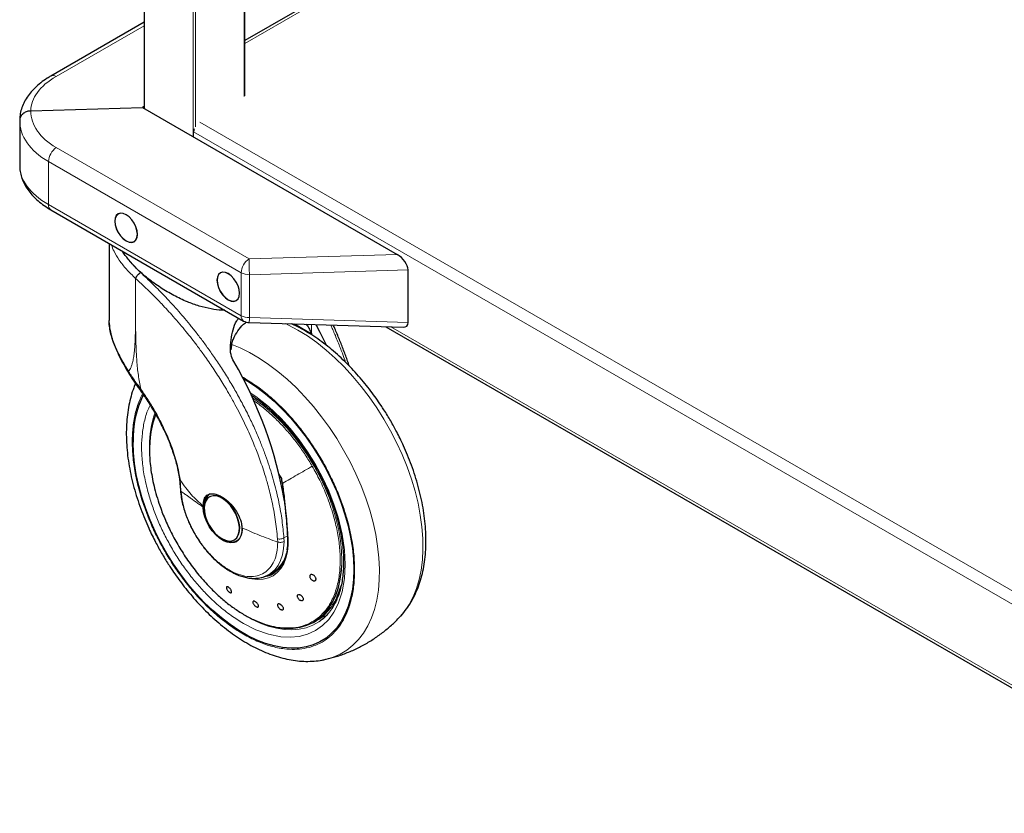
# Model space of a CAD drawing. Units: millimetres. Extents: x 0 to 210, y 0 to 297.
# Drawn here: x 123 to 140, y 116 to 129 of the extents above; entities that cross this region are included whole.
import ezdxf

# ---------------------------------------------------------------- set-up
doc = ezdxf.new("R2010")
doc.units = ezdxf.units.MM

msp = doc.modelspace()

# ---------------------------------------------------------------- linework, layer by layer
at = {"color": 7, "linetype": 'Continuous', "lineweight": 25}
for p, q in [((125.51062, 144.82584), (125.51062, 127.89158)), ((127.25354, 128.10819), (127.25354, 143.84579)), ((140.05566, 136.45528), (127.25354, 129.06478)), ((125.51062, 129.38216), (123.89914, 128.45187)), ((123.55241, 127.84847), (125.48405, 127.90692)), ((125.51062, 127.92225), (125.48405, 127.90692)), ((125.48405, 127.90692), (129.88765, 125.36477)), ((123.35979, 127.68516), (123.35979, 126.90386)), ((126.36841, 127.39639), (126.36841, 127.48539)), ((123.89914, 126.13715), (127.23467, 124.21159)), ((124.90708, 125.55528), (124.90708, 124.22231)), ((130.08025, 124.18626), (130.08025, 125.09611)), ((127.32861, 124.18489), (129.99565, 124.10418)), ((129.69482, 124.11329), (143.09101, 116.37983)), ((126.12326, 121.48856), (126.13249, 121.40085)), ((127.89382, 121.48454), (127.84766, 121.55455)), ((126.13249, 121.40081), (126.14073, 121.2821)), ((126.64793, 121.17073), (126.64155, 121.16705)), ((126.53468, 120.9898), (126.53451, 121.01164)), ((127.07151, 120.42225), (127.07789, 120.42593)), ((127.08515, 120.38912), (127.12406, 120.40197)), ((127.12264, 120.40558), (127.13325, 120.4117)), ((127.67371, 119.82306), (127.66671, 119.81911)), ((127.67371, 119.82306), (127.74949, 119.86681)), ((128.44677, 118.9992), (128.49402, 119.02648)), ((128.66199, 118.35578), (128.65573, 118.35435))]:
    msp.add_line(p, q, dxfattribs=at)
at = {"color": 8, "linetype": 'Continuous', "lineweight": 18}
for p, q in [((125.51941, 144.82075), (125.51941, 127.88651)), ((126.36086, 127.40074), (126.36086, 144.35545)), ((126.40329, 144.35483), (126.40329, 127.57373)), ((127.24475, 128.09595), (127.24475, 143.85087)), ((140.09666, 136.43162), (127.25354, 129.01744)), ((125.51062, 129.32286), (123.99173, 128.44602)), ((126.47577, 127.65203), (146.81221, 115.91205)), ((126.36841, 127.48539), (146.80285, 115.68884)), ((123.99173, 127.21286), (127.32726, 125.2873)), ((127.19324, 125.04685), (123.85771, 126.97241)), ((123.85771, 126.97241), (123.85771, 126.22872)), ((123.85771, 126.22872), (127.19324, 124.30315)), ((127.32726, 125.2873), (129.88765, 125.36477)), ((125.45122, 125.04959), (125.45027, 125.05047)), ((127.19324, 124.30315), (127.19324, 125.04685)), ((130.08025, 125.09611), (127.33466, 125.01303)), ((125.36539, 124.94832), (125.3628, 124.95007)), ((127.33466, 125.01303), (127.33466, 124.26934)), ((127.33466, 124.26934), (130.08025, 124.18626)), ((128.11542, 124.16108), (128.40805, 123.99215)), ((128.40805, 123.99215), (128.40805, 124.15222)), ((129.78139, 124.11067), (143.09101, 116.42719)), ((127.20419, 123.24575), (127.23061, 123.23236)), ((125.71481, 122.58868), (125.67212, 122.4684)), ((126.1436, 121.37522), (126.13454, 121.46612)), ((126.15045, 121.264), (126.1436, 121.37522)), ((127.82054, 120.44092), (127.82298, 120.38512)), ((127.99114, 120.49136), (127.93029, 120.45623)), ((127.93264, 120.39631), (127.93029, 120.45623))]:
    msp.add_line(p, q, dxfattribs=at)
at = {"color": 7, "linetype": 'Continuous', "lineweight": 25, "flags": 128}
for points in [[(125.20121, 125.59839), (125.252, 125.57679), (125.29932, 125.5721), (125.33996, 125.58465), (125.37114, 125.61358), (125.39075, 125.65691), (125.39743, 125.7117), (125.39075, 125.7742), (125.37114, 125.84017), (125.33996, 125.9051), (125.29932, 125.96457), (125.252, 126.01453), (125.20121, 126.05157), (125.15042, 126.07316), (125.1031, 126.07785), (125.06246, 126.0653), (125.03128, 126.03637), (125.01167, 125.99304), (125.00499, 125.93825), (125.01167, 125.87575), (125.03128, 125.80978), (125.06246, 125.74485), (125.1031, 125.68538), (125.15042, 125.63542), (125.20121, 125.59839)], [(125.39566, 125.71272), (125.38904, 125.77466), (125.36961, 125.84003), (125.33871, 125.90438), (125.29844, 125.96331), (125.25154, 126.01282), (125.20121, 126.04952), (125.15088, 126.07093), (125.10398, 126.07557), (125.06371, 126.06313), (125.03281, 126.03447), (125.01338, 125.99152), (125.00676, 125.93723), (125.01338, 125.87529), (125.03281, 125.80992), (125.06371, 125.74557), (125.10398, 125.68664), (125.15088, 125.63713), (125.20121, 125.60043), (125.25154, 125.57902), (125.29844, 125.57438), (125.33871, 125.58682), (125.36961, 125.61548), (125.38904, 125.65843), (125.39566, 125.71272)], [(126.96898, 124.57788), (127.01976, 124.55628), (127.06709, 124.55159), (127.10773, 124.56414), (127.13891, 124.59307), (127.15851, 124.6364), (127.1652, 124.69119), (127.15851, 124.75369), (127.13891, 124.81966), (127.10773, 124.88459), (127.06709, 124.94406), (127.01976, 124.99402), (126.96898, 125.03106), (126.91819, 125.05265), (126.87087, 125.05734), (126.83023, 125.04479), (126.79904, 125.01586), (126.77944, 124.97253), (126.77275, 124.91774), (126.77944, 124.85524), (126.79904, 124.78927), (126.83023, 124.72434), (126.87087, 124.66487), (126.91819, 124.61491), (126.96898, 124.57788)], [(127.16343, 124.69221), (127.15681, 124.75415), (127.13738, 124.81952), (127.10648, 124.88387), (127.0662, 124.9428), (127.01931, 124.99231), (126.96898, 125.02901), (126.91865, 125.05042), (126.87175, 125.05506), (126.83148, 125.04262), (126.80057, 125.01396), (126.78115, 124.97101), (126.77452, 124.91672), (126.78115, 124.85478), (126.80057, 124.78941), (126.83148, 124.72506), (126.87175, 124.66613), (126.91865, 124.61662), (126.96898, 124.57992), (127.01931, 124.55851), (127.0662, 124.55387), (127.10648, 124.56631), (127.13738, 124.59497), (127.15681, 124.63792), (127.16343, 124.69221)], [(128.48345, 124.14994), (128.5541, 124.01672), (128.66833, 123.78764)], [(127.22116, 123.22069), (127.30748, 123.16909), (127.46073, 123.06633), (127.61249, 122.95025), (127.76178, 122.82158), (127.90761, 122.68116), (128.04906, 122.52992), (128.1852, 122.36881), (128.31515, 122.1989), (128.43806, 122.02129), (128.55315, 121.83712), (128.65965, 121.64759), (128.75689, 121.45392), (128.84423, 121.25739), (128.92111, 121.05925), (128.98702, 120.8608), (129.04154, 120.66331), (129.08432, 120.46808), (129.11507, 120.27637), (129.1336, 120.08942), (129.13979, 119.90845), (129.1336, 119.73462), (129.11507, 119.56907), (129.08432, 119.41286), (129.04154, 119.26702), (128.98702, 119.13249), (128.92111, 119.01014), (128.84423, 118.90076), (128.75689, 118.80506), (128.65965, 118.72367), (128.55315, 118.65711), (128.43806, 118.60581), (128.31515, 118.57011), (128.1852, 118.55023), (128.04906, 118.54631), (127.90761, 118.55838), (127.76178, 118.58634), (127.61249, 118.63003), (127.46073, 118.68916), (127.30748, 118.76335), (127.15373, 118.85211), (127.00048, 118.95486), (126.84872, 119.07095), (126.69944, 119.19962), (126.5536, 119.34003), (126.41215, 119.49128), (126.27601, 119.65238), (126.14606, 119.82229), (126.02315, 119.99991), (125.90806, 120.18408), (125.80156, 120.37361), (125.70432, 120.56727), (125.61698, 120.76381), (125.5401, 120.96195), (125.47419, 121.1604), (125.41967, 121.35788), (125.3769, 121.55311), (125.34614, 121.74482), (125.32761, 121.93177), (125.32142, 122.11275), (125.32142, 122.11275)], [(127.22116, 123.22069), (127.30748, 123.16909), (127.46073, 123.06633), (127.61249, 122.95025), (127.76178, 122.82158), (127.90761, 122.68116), (128.04906, 122.52992), (128.1852, 122.36881), (128.31515, 122.1989), (128.43806, 122.02129), (128.55315, 121.83712), (128.65965, 121.64759), (128.75689, 121.45392), (128.84423, 121.25739), (128.92111, 121.05925), (128.98702, 120.8608), (129.04154, 120.66331), (129.08432, 120.46808), (129.11507, 120.27637), (129.1336, 120.08942), (129.13979, 119.90845), (129.1336, 119.73462), (129.11507, 119.56907), (129.08432, 119.41286), (129.04154, 119.26702), (128.98702, 119.13249), (128.92111, 119.01014), (128.84423, 118.90076), (128.75689, 118.80506), (128.65965, 118.72367), (128.55315, 118.65711), (128.43806, 118.60581), (128.31515, 118.57011), (128.1852, 118.55023), (128.04906, 118.54631), (127.90761, 118.55838), (127.76178, 118.58634), (127.61249, 118.63003), (127.46073, 118.68916), (127.30748, 118.76335), (127.15373, 118.85211), (127.00048, 118.95486), (126.84872, 119.07095), (126.69944, 119.19962), (126.5536, 119.34003), (126.41215, 119.49128), (126.27601, 119.65238), (126.14606, 119.82229), (126.02315, 119.99991), (125.90806, 120.18408), (125.80156, 120.37361), (125.70432, 120.56727), (125.61698, 120.76381), (125.5401, 120.96195), (125.47419, 121.1604), (125.41967, 121.35788), (125.3769, 121.55311), (125.34614, 121.74482), (125.32761, 121.93177), (125.32142, 122.11275), (125.32142, 122.11275)], [(125.70864, 122.5876), (125.67007, 122.46971), (125.6587, 122.42606)], [(126.85653, 120.44354), (126.91774, 120.41539), (126.97644, 120.40277), (127.03023, 120.40619), (127.07691, 120.42552), (127.11457, 120.45996), (127.14166, 120.5081), (127.15708, 120.56798), (127.1602, 120.63713), (127.15088, 120.71273), (127.12951, 120.79169), (127.09697, 120.87076), (127.05458, 120.94672), (127.00409, 121.01646), (126.94755, 121.07711), (126.88729, 121.1262), (126.82577, 121.16172), (126.76551, 121.18221), (126.70897, 121.18683), (126.65848, 121.17539), (126.61609, 121.14837), (126.58355, 121.10687), (126.56218, 121.05258), (126.55286, 120.98773), (126.55598, 120.91498), (126.5714, 120.83731), (126.59849, 120.75788), (126.63615, 120.67996), (126.68283, 120.60674), (126.73662, 120.54121), (126.79532, 120.48606), (126.85653, 120.44354)], [(127.20581, 120.63166), (127.20306, 120.5563), (127.18719, 120.49066), (127.15883, 120.43733), (127.11911, 120.3984), (127.06959, 120.37541), (127.01222, 120.36926), (126.94926, 120.38021), (126.88319, 120.40781), (126.81663, 120.45098), (126.75219, 120.50802), (126.69241, 120.57668), (126.63966, 120.65425), (126.59601, 120.73767), (126.56318, 120.82366), (126.54246, 120.90882), (126.53468, 120.9898)], [(126.54825, 121.00448), (126.5547, 120.92508), (126.55511, 120.92249)], [(126.81651, 120.46969), (126.8186, 120.468), (126.88412, 120.42272), (126.94965, 120.39235), (127.01266, 120.37804), (127.07073, 120.38036), (127.1147, 120.39544)], [(127.99039, 120.25771), (127.98797, 120.24244), (127.96307, 120.13599), (127.9259, 120.04092), (127.87697, 119.95857), (127.81698, 119.89012), (127.7468, 119.83654), (127.6674, 119.7986), (127.60256, 119.78075)], [(127.8809, 118.89749), (127.96276, 118.89042), (128.09185, 118.89208), (128.21469, 118.91004), (128.33036, 118.94416), (128.43798, 118.9942), (128.53672, 119.05976), (128.62583, 119.14036), (128.70464, 119.23536), (128.77254, 119.34406), (128.82903, 119.46562), (128.87366, 119.59913), (128.9061, 119.74355), (128.9261, 119.8978), (128.93151, 119.98094)]]:
    msp.add_lwpolyline(points, dxfattribs=at)
at = {"color": 8, "linetype": 'Continuous', "lineweight": 18, "flags": 128}
for points in [[(128.17311, 124.05411), (128.00941, 124.14145), (127.95816, 124.16584)], [(129.94477, 119.09612), (130.01966, 119.18477), (130.09977, 119.30352), (130.16885, 119.43517), (130.22649, 119.57896), (130.27237, 119.73407), (130.30623, 119.8996), (130.32786, 120.07462), (130.33716, 120.25811), (130.33406, 120.44903), (130.31858, 120.64628), (130.29082, 120.84874), (130.25092, 121.05524), (130.19912, 121.2646), (130.13572, 121.47562), (130.06107, 121.68709), (129.97561, 121.89781), (129.87983, 122.10656), (129.77427, 122.31215), (129.65954, 122.5134), (129.53629, 122.70916), (129.40524, 122.89831), (129.26713, 123.07976), (129.12275, 123.25247), (128.97294, 123.41546), (128.81854, 123.5678), (128.66044, 123.7086), (128.49956, 123.83706), (128.3368, 123.95245), (128.17311, 124.05411)], [(127.02815, 123.80377), (127.17423, 123.74453), (127.33757, 123.66454), (127.50138, 123.56998), (127.66473, 123.46137), (127.82666, 123.33936), (127.98627, 123.20463), (128.14263, 123.05796), (128.29484, 122.90018), (128.44205, 122.73221), (128.58339, 122.555), (128.71807, 122.36957), (128.84531, 122.17698), (128.96438, 121.97833), (129.07461, 121.77476), (129.17535, 121.56744), (129.26604, 121.35756), (129.34615, 121.14631), (129.41522, 120.93491), (129.47286, 120.72457), (129.51874, 120.51649), (129.5526, 120.31187), (129.57424, 120.11187), (129.58353, 119.91765), (129.58043, 119.73031), (129.56495, 119.55093), (129.53719, 119.38053), (129.49729, 119.2201), (129.44549, 119.07054), (129.38209, 118.93272), (129.30744, 118.80743), (129.22199, 118.69538), (129.1262, 118.59722), (129.02064, 118.51351), (128.90591, 118.44472), (128.78267, 118.39126), (128.66199, 118.35578)], [(127.33904, 122.97489), (127.44493, 122.9063), (127.66254, 122.7337), (127.87913, 122.52788), (128.04106, 122.34925), (128.19471, 122.15692), (128.34148, 121.94849), (128.47642, 121.73003), (128.59813, 121.50396), (128.70527, 121.2726), (128.795, 121.04339), (128.86875, 120.81381), (128.9387, 120.52334), (128.97938, 120.24856), (128.99246, 119.9935), (128.97939, 119.75356), (128.93871, 119.52575), (128.86875, 119.31602), (128.79501, 119.17161), (128.70527, 119.04599), (128.59814, 118.93834), (128.47642, 118.85278), (128.3415, 118.79013), (128.19471, 118.75115), (128.04107, 118.73622), (127.87913, 118.74454), (127.66256, 118.78879), (127.44494, 118.86744), (127.23061, 118.97608), (127.23061, 118.97608)], [(128.93151, 119.98094), (128.93352, 120.0607), (128.92829, 120.23101), (128.91045, 120.40744), (128.88014, 120.58864), (128.83759, 120.77323), (128.78313, 120.9598), (128.71716, 121.14695), (128.64019, 121.33324), (128.55281, 121.51725), (128.45569, 121.69759), (128.34955, 121.87289), (128.23521, 122.0418), (128.11354, 122.20304), (127.98546, 122.35539), (127.85195, 122.49769), (127.71403, 122.62885), (127.57274, 122.74788), (127.42916, 122.85386), (127.38502, 122.88351)], [(127.08147, 120.42807), (127.08329, 120.42921), (127.12095, 120.46365), (127.14804, 120.51179), (127.16346, 120.57166), (127.16658, 120.64081), (127.15726, 120.71641), (127.13589, 120.79537), (127.10335, 120.87445), (127.06096, 120.95041), (127.01047, 121.02014), (126.95393, 121.0808), (126.89367, 121.12989), (126.83215, 121.1654), (126.77189, 121.18589), (126.71535, 121.19051), (126.66486, 121.17908), (126.64793, 121.17073)], [(128.00273, 120.46288), (128.00329, 120.33554), (127.99075, 120.21659), (127.96529, 120.10772), (127.92726, 120.01048), (127.87722, 119.92626), (127.81587, 119.85625), (127.74408, 119.80145), (127.66288, 119.76264), (127.57342, 119.74038), (127.47698, 119.73497), (127.37493, 119.7465), (127.30594, 119.7631)], [(128.00273, 120.46288), (127.99871, 120.46468), (127.99557, 120.46692), (127.99344, 120.46952), (127.99243, 120.47234), (127.99235, 120.47347)], [(127.93264, 120.39631), (127.92616, 120.27571), (127.90661, 120.1645), (127.87428, 120.06432), (127.82966, 119.97668), (127.77341, 119.90287), (127.70636, 119.84399), (127.67371, 119.82306)], [(128.56165, 119.02213), (128.53255, 119.00193), (128.42884, 118.94389), (128.31673, 118.90144), (128.19707, 118.87487), (128.07072, 118.86439), (127.93863, 118.87008), (127.80178, 118.89189), (127.66118, 118.92966), (127.51787, 118.98312), (127.37291, 119.05186), (127.31903, 119.08109)], [(128.55282, 119.06686), (128.60299, 119.08463), (128.6809, 119.12007)]]:
    msp.add_lwpolyline(points, dxfattribs=at)
at = {"color": 8, "linetype": 'Continuous', "lineweight": 18}
for centre, radius, start, end in [((123.94013, 128.36507), 0.09599, 57.484499, 115.267017), ((124.16692, 126.95764), 0.30956, 124.466643, 177.265763), ((123.95629, 126.21816), 0.09914, 173.888022, 234.799798), ((127.50245, 125.03208), 0.30956, 124.466643, 177.265763), ((134.85607, 125.35324), 7.52909, 180.501787, 182.589828), ((127.3289, 125.30155), 0.28858, 241.959761, 271.144097), ((127.29182, 124.2926), 0.09914, 173.888022, 234.799798), ((127.3289, 124.55786), 0.28858, 241.959761, 271.144097), ((126.57321, 124.28144), 0.76155, 352.716335, 359.089648), ((127.31738, 122.05267), 1.71349, 160.881687, 180.090192), ((126.17162, 121.28694), 0.03122, 187.056034, 227.295749)]:
    msp.add_arc(centre, radius, start, end, dxfattribs=at)
at = {"color": 7, "linetype": 'Continuous', "lineweight": 25}
for centre, radius, start, end in [((126.54775, 127.48203), 0.17937, 161.465334, 178.926565), ((127.33466, 124.3848), 0.2, 240.002688, 268.2668), ((120.66688, 119.81704), 7.38718, 9.936612, 29.99724), ((127.08721, 122.16555), 1.76658, 154.219408, 181.712714), ((126.82705, 121.01884), 0.27917, 144.003744, 182.949472), ((126.78228, 121.03301), 0.22724, 124.773158, 183.766034), ((127.02278, 120.59522), 0.2124, 234.517937, 305.812927), ((127.47506, 120.30254), 0.51495, 302.203671, 347.086448)]:
    msp.add_arc(centre, radius, start, end, dxfattribs=at)
at = {"color": 8, "linetype": 'Continuous', "lineweight": 18}
for centre, major_axis, ratio, start_param, end_param in [((125.05239, 127.8979), (1.49958, 0.06472), 0.546315, 2.33262174, 3.1229542), ((125.05239, 127.88936), (1.49937, 0.07185), 0.60666727, 3.10759352, 3.89792599), ((125.05979, 127.73055), (1.69945, 0.07139), 0.60331045, 3.11625541, 3.90165357), ((125.05979, 126.85847), (1.69962, -0.06509), 0.55002594, 3.162654, 3.94805216)]:
    msp.add_ellipse(centre, major_axis=major_axis, ratio=ratio, start_param=start_param, end_param=end_param, dxfattribs=at)
at = {"color": 7, "linetype": 'Continuous', "lineweight": 25}
for centre, major_axis, ratio, start_param, end_param in [((129.88025, 125.20551), (0.1776, -0.1723), 0.5337998, 0.47785832, 2.01163909), ((129.88025, 124.30777), (-0.1776, 0.18305), 0.50245773, 2.66373433, 3.61945098)]:
    msp.add_ellipse(centre, major_axis=major_axis, ratio=ratio, start_param=start_param, end_param=end_param, dxfattribs=at)
for points, knots in [([(123.89914, 128.45187), (123.87781, 128.43917), (123.81615, 128.40246), (123.72267, 128.33603), (123.62372, 128.25059), (123.53872, 128.15856), (123.46899, 128.06114), (123.41561, 127.95974), (123.37975, 127.85609), (123.36195, 127.76432), (123.36083, 127.70767), (123.3604, 127.68599)], [0, 0, 0, 0, 0.06688524, 0.19333109, 0.32011162, 0.44640904, 0.57125588, 0.69356844, 0.81259615, 0.92830622, 1, 1, 1, 1]), ([(123.55241, 127.84847), (123.53002, 127.84598), (123.48525, 127.84101), (123.42672, 127.81107), (123.38311, 127.76829), (123.3633, 127.72422), (123.35984, 127.69589), (123.35979, 127.68583), (123.35979, 127.68516)], [0, 0, 0, 0, 0.2197022, 0.43940124, 0.65918257, 0.87908961, 0.99190098, 1, 1, 1, 1]), ([(123.36027, 126.90316), (123.36052, 126.88591), (123.36123, 126.83497), (123.37551, 126.75073), (123.40645, 126.65217), (123.4526, 126.55621), (123.51345, 126.46322), (123.58897, 126.37374), (123.67903, 126.28874), (123.7817, 126.20875), (123.85997, 126.16103), (123.89914, 126.13715)], [0, 0, 0, 0, 0.05706426, 0.16850521, 0.28043931, 0.39416617, 0.51055636, 0.62991766, 0.75194462, 0.87588634, 1, 1, 1, 1]), ([(125.23591, 125.28325), (125.20191, 125.32598), (125.16529, 125.37202), (125.1405, 125.41824), (125.13872, 125.42155)], [0, 0, 0, 0, 0.9282774, 1, 1, 1, 1]), ([(126.90633, 124.40113), (126.88889, 124.40034), (126.81221, 124.39688), (126.66367, 124.41905), (126.46493, 124.46637), (126.24814, 124.54505), (126.02389, 124.65126), (125.79317, 124.78752), (125.57545, 124.94493), (125.38273, 125.11283), (125.28289, 125.22872), (125.23591, 125.28325)], [0, 0, 0, 0, 0.02928843, 0.128793, 0.23828599, 0.34782311, 0.4770085, 0.60618052, 0.74256237, 0.87886363, 1, 1, 1, 1]), ([(125.24416, 123.33717), (125.20128, 123.40841), (125.11584, 123.55033), (125.02808, 123.72942), (124.97155, 123.87364), (124.93721, 123.98541), (124.91548, 124.09508), (124.90578, 124.1741), (124.90784, 124.21544), (124.90818, 124.22229)], [0, 0, 0, 0, 0.230078675, 0.45834908, 0.584978248, 0.713606095, 0.841363365, 0.973706375, 1, 1, 1, 1]), ([(127.00598, 123.70342), (127.00747, 123.76516), (127.01045, 123.8886), (127.04804, 124.06045), (127.09349, 124.18714), (127.13707, 124.24637), (127.1482, 124.2615)], [0, 0, 0, 0, 0.298425114, 0.596596527, 0.8969479, 1, 1, 1, 1]), ([(127.07692, 123.94574), (127.10157, 123.98807), (127.15155, 124.0739), (127.2248, 124.15621), (127.27587, 124.18957), (127.28157, 124.19329)], [0, 0, 0, 0, 0.46355171, 0.94004911, 1, 1, 1, 1]), ([(124.91003, 124.17926), (124.9102, 124.16614), (124.911, 124.10342), (124.93345, 123.99189), (124.97843, 123.83907), (125.0448, 123.67707), (125.13142, 123.50252), (125.20176, 123.38259), (125.23637, 123.3236)], [0, 0, 0, 0, 0.05030204, 0.24027074, 0.40697643, 0.59383253, 0.80021062, 1, 1, 1, 1]), ([(129.94156, 119.09422), (129.94685, 119.09935), (129.98844, 119.13969), (130.05279, 119.22408), (130.13424, 119.34659), (130.2024, 119.47658), (130.26065, 119.61603), (130.3083, 119.76451), (130.34515, 119.92102), (130.37107, 120.08461), (130.38605, 120.25428), (130.3902, 120.42904), (130.38369, 120.60794), (130.36679, 120.79003), (130.33979, 120.97441), (130.30307, 121.1601), (130.25708, 121.346), (130.20245, 121.53068), (130.14026, 121.71195), (130.07288, 121.88499), (130.00582, 122.03968), (129.94261, 122.17358), (129.86963, 122.31797), (129.77832, 122.48426), (129.68619, 122.63599), (129.60155, 122.76603), (129.52669, 122.87519), (129.43393, 123.00188), (129.33291, 123.1307), (129.22342, 123.26057), (129.10687, 123.38871), (128.98417, 123.51328), (128.85617, 123.6328), (128.72359, 123.74605), (128.58711, 123.85197), (128.44736, 123.94983), (128.30488, 124.03833), (128.17582, 124.11012), (128.09408, 124.14753), (128.06088, 124.16273)], [0, 0, 0, 0, 0.00462333, 0.03633548, 0.06548883, 0.09504625, 0.12497752, 0.1552182, 0.18568301, 0.21628329, 0.24694008, 0.27759004, 0.30817172, 0.33865445, 0.36901148, 0.39921164, 0.429208, 0.45891549, 0.48815713, 0.51650114, 0.54257237, 0.56349275, 0.58232704, 0.61427505, 0.64733257, 0.66076855, 0.68304234, 0.70613106, 0.73085829, 0.75661469, 0.78315783, 0.81029648, 0.83789788, 0.86586646, 0.89413237, 0.92264327, 0.95135836, 0.9802436, 1, 1, 1, 1]), ([(128.31692, 124.15498), (128.31902, 124.15238), (128.33988, 124.12653), (128.37098, 124.07176), (128.39715, 124.01831), (128.40792, 123.99245), (128.40805, 123.99215)], [0, 0, 0, 0, 0.05650324, 0.5606283, 0.99485708, 1, 1, 1, 1]), ([(129.06077, 123.43382), (129.05182, 123.46086), (129.02187, 123.55132), (128.96536, 123.70426), (128.89114, 123.89325), (128.83098, 124.03898), (128.7933, 124.12115), (128.78427, 124.14084)], [0, 0, 0, 0, 0.113493321, 0.379661745, 0.644666243, 0.914832939, 1, 1, 1, 1]), ([(127.01617, 123.70981), (127.01955, 123.73665), (127.02706, 123.79632), (127.04707, 123.87649), (127.06745, 123.92378), (127.07692, 123.94574)], [0, 0, 0, 0, 0.30447349, 0.67694903, 1, 1, 1, 1]), ([(127.06454, 123.51032), (127.04506, 123.54958), (127.01382, 123.61255), (127.00812, 123.67857), (127.00598, 123.70342)], [0, 0, 0, 0, 0.62358975, 1, 1, 1, 1]), ([(125.23473, 123.3253), (125.2667, 123.27378), (125.33041, 123.1711), (125.40105, 123.07225), (125.43624, 123.023)], [0, 0, 0, 0, 0.50180735, 1, 1, 1, 1]), ([(125.36322, 123.12755), (125.3532, 123.10439), (125.32303, 123.03462), (125.28465, 122.90955), (125.24733, 122.75337), (125.22154, 122.58969), (125.20652, 122.42005), (125.20239, 122.24528), (125.20889, 122.06638), (125.2258, 121.88429), (125.25279, 121.69992), (125.28951, 121.51422), (125.33551, 121.32833), (125.39013, 121.14364), (125.45232, 120.96237), (125.51971, 120.78933), (125.58674, 120.63463), (125.65002, 120.50077), (125.72276, 120.35624), (125.77901, 120.25606), (125.8144, 120.19304)], [0, 0, 0, 0, 0.02979578, 0.08975854, 0.15016572, 0.21084154, 0.27162938, 0.33240369, 0.39304262, 0.45348536, 0.51367882, 0.57356124, 0.63303957, 0.6919451, 0.74992693, 0.80612888, 0.85782426, 0.89930626, 0.93665186, 1, 1, 1, 1]), ([(125.43624, 123.023), (125.47757, 122.9642), (125.56775, 122.83591), (125.6997, 122.62259), (125.82131, 122.39908), (125.92627, 122.1722), (126.01162, 121.94921), (126.08317, 121.71335), (126.11032, 121.56015), (126.1244, 121.48075)], [0, 0, 0, 0, 0.1146338, 0.25009822, 0.40633821, 0.53718448, 0.6797427, 0.83402144, 1, 1, 1, 1]), ([(127.35739, 122.93376), (127.39482, 122.9088), (127.47389, 122.85607), (127.59364, 122.76301), (127.7157, 122.65828), (127.83481, 122.54491), (127.94981, 122.42453), (128.05899, 122.29934), (128.16038, 122.17247), (128.24572, 122.05655), (128.31832, 121.95075), (128.38805, 121.84343), (128.4343, 121.76521), (128.46063, 121.72068)], [0, 0, 0, 0, 0.0916837, 0.19369403, 0.29544246, 0.39672523, 0.49715984, 0.59594877, 0.69109506, 0.78087685, 0.84481198, 0.91163198, 1, 1, 1, 1]), ([(125.67212, 122.4684), (125.66959, 122.46143), (125.64417, 122.39133), (125.61833, 122.23201), (125.5999, 121.98583), (125.61615, 121.70323), (125.66893, 121.39052), (125.75269, 121.09192), (125.85463, 120.81937), (125.96352, 120.57881), (126.09339, 120.33683), (126.24398, 120.09748), (126.41448, 119.8653), (126.58716, 119.6643), (126.75595, 119.49413), (126.91648, 119.35298), (127.08373, 119.22495), (127.19754, 119.15529), (127.25499, 119.12012)], [0, 0, 0, 0, 0.00757586, 0.07629733, 0.14931208, 0.22661878, 0.30821642, 0.3941037, 0.45378233, 0.5153702, 0.57886712, 0.64427288, 0.71158727, 0.78081007, 0.83399617, 0.88825656, 0.94359119, 1, 1, 1, 1]), ([(128.46063, 121.72068), (128.49328, 121.66239), (128.53908, 121.58063), (128.60087, 121.45743), (128.65076, 121.35176), (128.70554, 121.22487), (128.75776, 121.09124), (128.80636, 120.95143), (128.84986, 120.80797), (128.88723, 120.66264), (128.91776, 120.51699), (128.94092, 120.37238), (128.95634, 120.23001), (128.9638, 120.09095), (128.96316, 119.95615), (128.9544, 119.82647), (128.93754, 119.70266), (128.91263, 119.58537), (128.87976, 119.47516), (128.83899, 119.37245), (128.79026, 119.27769), (128.73353, 119.19093), (128.6679, 119.11342), (128.61024, 119.05715), (128.57187, 119.03113), (128.56086, 119.02366)], [0, 0, 0, 0, 0.05485239, 0.07695004, 0.11358194, 0.15148639, 0.19200696, 0.23412775, 0.27743337, 0.32159275, 0.36637221, 0.41160202, 0.45715976, 0.5029599, 0.5489482, 0.59509978, 0.64142021, 0.68793996, 0.73473478, 0.78192885, 0.82970505, 0.87831424, 0.92807724, 0.97936638, 1, 1, 1, 1]), ([(127.8967, 121.43051), (127.89666, 121.43074), (127.8945, 121.44386), (127.89246, 121.46062), (127.89209, 121.47743), (127.89268, 121.48265), (127.89349, 121.48398), (127.89382, 121.48454)], [0, 0, 0, 0, 0.011602388, 0.687096992, 0.88608315, 0.952740354, 1, 1, 1, 1]), ([(127.91019, 121.40306), (127.90739, 121.40901), (127.90158, 121.42131), (127.90001, 121.44793), (127.89606, 121.46888), (127.89397, 121.48352), (127.89386, 121.48428), (127.89383, 121.48448), (127.89382, 121.48453), (127.89382, 121.48454)], [0, 0, 0, 0, 0.22322438, 0.46182991, 0.97232495, 0.9926494, 0.99794643, 0.99979068, 1, 1, 1, 1]), ([(127.89643, 121.43049), (127.90133, 121.39565), (127.9126, 121.31546), (127.92673, 121.20266), (127.93879, 121.10032), (127.94997, 120.99884), (127.96311, 120.86912), (127.97933, 120.68539), (127.98767, 120.54955), (127.99238, 120.47273)], [0, 0, 0, 0, 0.10411609, 0.23961625, 0.34227494, 0.41734847, 0.55293883, 0.74716154, 1, 1, 1, 1]), ([(126.14169, 121.28327), (126.14339, 121.25969), (126.14772, 121.19962), (126.16516, 121.10013), (126.1918, 120.98817), (126.22568, 120.87929), (126.26168, 120.78365), (126.29826, 120.69933), (126.33829, 120.61564), (126.37046, 120.55789), (126.38893, 120.52471)], [0, 0, 0, 0, 0.09682936, 0.24666675, 0.39355054, 0.53446847, 0.66874738, 0.7650302, 0.86501886, 1, 1, 1, 1]), ([(126.53451, 121.01164), (126.53764, 121.05081), (126.54391, 121.12915), (126.59549, 121.20091), (126.67589, 121.22998), (126.76523, 121.21402), (126.86156, 121.16951), (126.96158, 121.09782), (127.06992, 120.98043), (127.15423, 120.84232), (127.19666, 120.72125), (127.20356, 120.65374), (127.20581, 120.63166)], [0, 0, 0, 0, 0.11071338, 0.22139126, 0.33270217, 0.44338541, 0.50307114, 0.61350973, 0.72392297, 0.83490521, 0.94598592, 1, 1, 1, 1]), ([(126.38893, 120.52471), (126.41355, 120.48384), (126.44816, 120.4264), (126.50438, 120.34562), (126.55433, 120.27892), (126.61679, 120.20358), (126.68497, 120.12954), (126.75878, 120.05813), (126.83691, 119.99147), (126.91838, 119.93106), (127.0023, 119.87808), (127.08787, 119.8335), (127.17433, 119.79815), (127.26099, 119.77274), (127.34715, 119.75798), (127.4322, 119.75445), (127.51523, 119.76322), (127.59432, 119.78329), (127.64206, 119.80721), (127.66539, 119.81889)], [0, 0, 0, 0, 0.07471603, 0.10501583, 0.15513507, 0.20688255, 0.26209302, 0.31936041, 0.37813695, 0.43800289, 0.49868574, 0.56001031, 0.6218652, 0.68415698, 0.74685307, 0.80997725, 0.87367017, 0.9382842, 1, 1, 1, 1]), ([(127.99151, 120.47345), (127.99239, 120.46196), (127.99531, 120.42381), (127.9939, 120.38811), (127.99291, 120.36316)], [0, 0, 0, 0, 0.30122962, 1, 1, 1, 1]), ([(127.99291, 120.36316), (127.99287, 120.35694), (127.99261, 120.31888), (127.98918, 120.28078), (127.98341, 120.25115), (127.98309, 120.24952)], [0, 0, 0, 0, 0.15586191, 0.95346442, 1, 1, 1, 1]), ([(125.8144, 120.19304), (125.85257, 120.12872), (125.90626, 120.03826), (125.99108, 119.90831), (126.06588, 119.79912), (126.15865, 119.67245), (126.25967, 119.54362), (126.36916, 119.41375), (126.48571, 119.28562), (126.60841, 119.16104), (126.73641, 119.04152), (126.86899, 118.92828), (127.00547, 118.82233), (127.14523, 118.72456), (127.28769, 118.63574), (127.43228, 118.55657), (127.57844, 118.48769), (127.72557, 118.42973), (127.87307, 118.38325), (128.02031, 118.34875), (128.16658, 118.32678), (128.31128, 118.31746), (128.45338, 118.32214), (128.56794, 118.33461), (128.63327, 118.35068), (128.6537, 118.35571)], [0, 0, 0, 0, 0.05403885, 0.07600253, 0.11241331, 0.15015623, 0.19057762, 0.23268138, 0.27607123, 0.32043453, 0.3655543, 0.4112743, 0.45748034, 0.50408687, 0.55102718, 0.59824562, 0.64568768, 0.69328179, 0.74096283, 0.78865927, 0.83629998, 0.88382713, 0.9312143, 0.97848516, 1, 1, 1, 1]), ([(127.61937, 119.79785), (127.63129, 119.79858), (127.6845, 119.80187), (127.72695, 119.82845), (127.75989, 119.84908)], [0, 0, 0, 0, 0.22403878, 1, 1, 1, 1]), ([(128.48499, 119.7341), (128.48281, 119.72974), (128.47845, 119.72102), (128.46504, 119.71426), (128.44831, 119.7133), (128.4296, 119.71859), (128.41118, 119.72943), (128.39507, 119.74464), (128.3831, 119.76248), (128.37662, 119.78094), (128.37642, 119.7941), (128.37936, 119.80546), (128.3854, 119.81494), (128.39846, 119.8219), (128.41528, 119.8228), (128.43395, 119.81753), (128.45239, 119.80668), (128.46849, 119.79148), (128.48048, 119.77363), (128.48692, 119.7552), (128.48725, 119.74197), (128.48542, 119.73562), (128.48499, 119.7341)], [0, 0, 0, 0, 0.05369774, 0.10739567, 0.16109248, 0.21477745, 0.26845081, 0.32211779, 0.37578671, 0.42946543, 0.48315768, 0.5, 0.55369816, 0.60739655, 0.66109349, 0.71477709, 0.76844885, 0.82211552, 0.8757857, 0.92946607, 0.98315881, 1, 1, 1, 1]), ([(126.98582, 119.51779), (126.98067, 119.52201), (126.97036, 119.53046), (126.95597, 119.54756), (126.94445, 119.56558), (126.93705, 119.58293), (126.93462, 119.59752), (126.93742, 119.60774), (126.94515, 119.61244), (126.95692, 119.6111), (126.96813, 119.60549), (126.9798, 119.59737), (126.99183, 119.58681), (127.00618, 119.56998), (127.0177, 119.55188), (127.0251, 119.53455), (127.02753, 119.51995), (127.02473, 119.50973), (127.01701, 119.50503), (127.00524, 119.50641), (126.99405, 119.51192), (126.9874, 119.51666), (126.98582, 119.51779)], [0, 0, 0, 0, 0.05369774, 0.10739567, 0.16109248, 0.21477745, 0.26845081, 0.32211779, 0.37578671, 0.42946543, 0.48315768, 0.5, 0.55369816, 0.60739655, 0.66109349, 0.71477709, 0.76844885, 0.82211552, 0.8757857, 0.92946607, 0.98315881, 1, 1, 1, 1]), ([(128.49389, 119.02642), (128.49393, 119.02643), (128.54844, 119.05016), (128.63971, 119.12955), (128.7622, 119.26593), (128.85788, 119.43177), (128.89954, 119.56268), (128.91969, 119.62602)], [0, 0, 0, 0, 0.000157424, 0.25409772, 0.508038016, 0.761978312, 1, 1, 1, 1]), ([(128.26078, 119.37661), (128.25711, 119.37426), (128.24975, 119.36955), (128.23339, 119.3698), (128.2153, 119.37557), (128.19707, 119.3867), (128.18086, 119.40179), (128.16848, 119.41918), (128.16133, 119.4369), (128.1602, 119.45295), (128.1641, 119.46267), (128.17077, 119.46986), (128.18015, 119.47447), (128.19621, 119.47451), (128.21437, 119.46865), (128.23258, 119.45754), (128.24879, 119.44244), (128.26116, 119.42506), (128.26833, 119.40733), (128.26943, 119.39133), (128.26565, 119.3815), (128.26172, 119.37755), (128.26078, 119.37661)], [0, 0, 0, 0, 0.05369774, 0.10739567, 0.16109248, 0.21477745, 0.26845081, 0.32211779, 0.37578671, 0.42946543, 0.48315768, 0.5, 0.55369816, 0.60739655, 0.66109349, 0.71477709, 0.76844885, 0.82211552, 0.8757857, 0.92946607, 0.98315881, 1, 1, 1, 1]), ([(127.46309, 119.26151), (127.45783, 119.26373), (127.44731, 119.26816), (127.43043, 119.28109), (127.41511, 119.29697), (127.40289, 119.31452), (127.3952, 119.3316), (127.39289, 119.34634), (127.39622, 119.35707), (127.4048, 119.36258), (127.41477, 119.36231), (127.42608, 119.35914), (127.43865, 119.35309), (127.45539, 119.34047), (127.47074, 119.32449), (127.48294, 119.30697), (127.49064, 119.28988), (127.49295, 119.27515), (127.48964, 119.26441), (127.48104, 119.25895), (127.47113, 119.2591), (127.46464, 119.26104), (127.46309, 119.26151)], [0, 0, 0, 0, 0.05369774, 0.10739567, 0.16109248, 0.21477745, 0.26845081, 0.32211779, 0.37578671, 0.42946543, 0.48315768, 0.5, 0.55369816, 0.60739655, 0.66109349, 0.71477709, 0.76844885, 0.82211552, 0.8757857, 0.92946607, 0.98315881, 1, 1, 1, 1]), ([(127.90588, 119.21248), (127.90114, 119.21241), (127.89164, 119.21227), (127.87407, 119.21936), (127.85648, 119.23099), (127.84049, 119.24637), (127.82802, 119.26363), (127.82043, 119.28086), (127.81859, 119.29611), (127.82269, 119.30766), (127.83012, 119.31272), (127.8397, 119.31486), (127.85135, 119.31407), (127.86869, 119.30731), (127.88633, 119.29559), (127.9023, 119.28023), (127.91477, 119.26296), (127.92236, 119.24574), (127.92422, 119.23048), (127.92009, 119.21898), (127.91275, 119.2138), (127.90721, 119.21273), (127.90588, 119.21248)], [0, 0, 0, 0, 0.05369774, 0.10739567, 0.16109248, 0.21477745, 0.26845081, 0.32211779, 0.37578671, 0.42946543, 0.48315768, 0.5, 0.55369816, 0.60739655, 0.66109349, 0.71477709, 0.76844885, 0.82211552, 0.8757857, 0.92946607, 0.98315881, 1, 1, 1, 1]), ([(127.25499, 119.12012), (127.31245, 119.08893), (127.42628, 119.02715), (127.59342, 118.9624), (127.75433, 118.91701), (127.85609, 118.9049), (127.90646, 118.89891)], [0, 0, 0, 0, 0.25735118, 0.50980175, 0.75735144, 1, 1, 1, 1]), ([(128.6604, 118.3564), (128.71858, 118.37076), (128.84313, 118.4015), (129.02794, 118.46785), (129.21399, 118.55027), (129.39126, 118.64687), (129.55927, 118.75613), (129.71663, 118.87787), (129.84542, 118.99167), (129.91701, 119.06885), (129.94382, 119.09774)], [0, 0, 0, 0, 0.119499465, 0.255836666, 0.390924184, 0.524896454, 0.65788678, 0.790006177, 0.921383106, 1, 1, 1, 1])]:
    msp.add_open_spline(points, degree=3, knots=knots, dxfattribs=at)
at = {"color": 8, "linetype": 'Continuous', "lineweight": 18}
for points, knots in [([(124.94789, 125.53172), (124.96091, 125.49384), (124.99145, 125.40503), (125.08021, 125.26191), (125.20321, 125.10404), (125.30921, 125.00177), (125.3628, 124.95007)], [0, 0, 0, 0, 0.194239661, 0.455478547, 0.724740687, 1, 1, 1, 1]), ([(125.23591, 125.28325), (125.26793, 125.24402), (125.33235, 125.16507), (125.41081, 125.08883), (125.45027, 125.05047)], [0, 0, 0, 0, 0.49699066, 1, 1, 1, 1]), ([(125.3628, 124.95007), (125.36646, 124.95824), (125.37209, 124.97081), (125.38538, 124.98987), (125.39734, 125.0047), (125.41065, 125.01888), (125.42861, 125.03569), (125.44174, 125.04465), (125.45027, 125.05047)], [0, 0, 0, 0, 0.23955734, 0.36842514, 0.49999987, 0.63157463, 0.76044248, 1, 1, 1, 1]), ([(125.45122, 125.04959), (125.44293, 125.04363), (125.43017, 125.03447), (125.41264, 125.01748), (125.39962, 125.00318), (125.38787, 124.98827), (125.37475, 124.96911), (125.36908, 124.95651), (125.36539, 124.94832)], [0, 0, 0, 0, 0.23936572, 0.36810778, 0.49958343, 0.6311198, 0.76003671, 1, 1, 1, 1]), ([(125.45122, 125.04959), (125.48658, 125.01718), (125.55824, 124.95148), (125.66602, 124.84792), (125.77556, 124.73891), (125.88655, 124.62405), (125.99874, 124.50335), (126.1095, 124.37934), (126.21992, 124.25076), (126.33096, 124.11614), (126.44563, 123.97104), (126.56323, 123.81526), (126.68774, 123.64207), (126.81926, 123.44865), (126.95405, 123.23708), (127.0851, 123.01662), (127.21084, 122.78864), (127.32753, 122.55892), (127.43281, 122.33251), (127.52139, 122.12389), (127.59652, 121.9301), (127.66042, 121.74943), (127.71648, 121.57445), (127.78136, 121.34908), (127.84638, 121.07588), (127.90251, 120.75876), (127.92111, 120.5562), (127.93029, 120.45623)], [0, 0, 0, 0, 0.027207525, 0.055145097, 0.083813006, 0.11321152, 0.143340887, 0.174201337, 0.203852262, 0.235271615, 0.268459489, 0.303415958, 0.340083868, 0.38284788, 0.428827478, 0.474807392, 0.521098941, 0.569962977, 0.615560128, 0.658837264, 0.696356236, 0.732805952, 0.768186758, 0.802499038, 0.87002385, 0.935856103, 1, 1, 1, 1]), ([(125.3628, 124.95007), (125.3627, 124.85795), (125.36251, 124.67399), (125.36343, 124.42124), (125.36354, 124.19746), (125.3618, 124.01495), (125.35711, 123.85772), (125.34911, 123.72814), (125.33747, 123.62098), (125.32256, 123.53408), (125.30556, 123.46667), (125.28687, 123.41388), (125.26726, 123.3714), (125.25174, 123.3484), (125.24416, 123.33717)], [0, 0, 0, 0, 0.16187169, 0.32324819, 0.44300128, 0.55476965, 0.64546392, 0.72382677, 0.79068723, 0.84659641, 0.89443921, 0.93145894, 0.96655776, 1, 1, 1, 1]), ([(125.36539, 124.94832), (125.36528, 124.79108), (125.36507, 124.47661), (125.36397, 124.0839), (125.37077, 123.76521), (125.38403, 123.52187), (125.40882, 123.27635), (125.44112, 123.11237), (125.45698, 123.03183)], [0, 0, 0, 0, 0.25024499, 0.50050646, 0.62577065, 0.7515063, 0.87796025, 1, 1, 1, 1]), ([(125.36539, 124.94832), (125.41539, 124.90264), (125.51201, 124.81438), (125.663, 124.66723), (125.8308, 124.4954), (125.99069, 124.32053), (126.13066, 124.15851), (126.23761, 124.0294), (126.33427, 123.90808), (126.43649, 123.77504), (126.52111, 123.66012), (126.60205, 123.54616), (126.66861, 123.44971), (126.74566, 123.33421), (126.82034, 123.21795), (126.89839, 123.09179), (126.98635, 122.9433), (127.07966, 122.7767), (127.17022, 122.60448), (127.24982, 122.44354), (127.32331, 122.28509), (127.38748, 122.13779), (127.44284, 122.00226), (127.49247, 121.87319), (127.54116, 121.73792), (127.58589, 121.60354), (127.62355, 121.48103), (127.65769, 121.36157), (127.6914, 121.23287), (127.72532, 121.08757), (127.75634, 120.93467), (127.78335, 120.77497), (127.80594, 120.609), (127.8156, 120.49779), (127.82054, 120.44092)], [0, 0, 0, 0, 0.03906405, 0.07547762, 0.11971844, 0.17408009, 0.20712232, 0.23784233, 0.26617364, 0.29206889, 0.3295292, 0.3440283, 0.36830696, 0.39344124, 0.41979351, 0.44379639, 0.47462924, 0.51448568, 0.54899234, 0.58245473, 0.61461909, 0.64710416, 0.67339504, 0.69814614, 0.72660085, 0.75673774, 0.78104939, 0.8023646, 0.83082113, 0.86115674, 0.89330532, 0.92719747, 0.96277565, 1, 1, 1, 1]), ([(128.9951, 123.50049), (128.97782, 123.55194), (128.94977, 123.63543), (128.90452, 123.75212), (128.86446, 123.85346), (128.82968, 123.93763), (128.80178, 124.00347), (128.7795, 124.05512), (128.75917, 124.10162), (128.74516, 124.13254), (128.7408, 124.14216)], [0, 0, 0, 0, 0.237738632, 0.385807902, 0.543508101, 0.710839203, 0.780419195, 0.853149615, 0.954343431, 1, 1, 1, 1]), ([(125.24416, 123.33717), (125.24022, 123.33298), (125.23414, 123.32651), (125.23662, 123.32483), (125.23749, 123.32425)], [0, 0, 0, 0, 0.64877552, 1, 1, 1, 1]), ([(125.45698, 123.03183), (125.42369, 123.0763), (125.34894, 123.17613), (125.28155, 123.27972), (125.24416, 123.33717)], [0, 0, 0, 0, 0.44534548, 1, 1, 1, 1]), ([(127.23061, 123.23236), (127.30882, 123.18402), (127.46767, 123.08585), (127.70578, 122.89505), (127.92356, 122.68858), (128.11717, 122.47493), (128.28641, 122.26304), (128.4459, 122.03662), (128.59348, 121.79761), (128.72667, 121.55031), (128.84301, 121.29897), (128.94191, 121.04645), (129.03005, 120.77198), (129.10042, 120.47988), (129.14492, 120.17923), (129.15937, 119.89714), (129.14492, 119.63174), (129.10042, 119.38247), (129.03005, 119.17161), (128.94191, 118.99891), (128.843, 118.86058), (128.72667, 118.74357), (128.59347, 118.65004), (128.4459, 118.58143), (128.2864, 118.53915), (128.11716, 118.52267), (127.92354, 118.53255), (127.70577, 118.57753), (127.46766, 118.66165), (127.30882, 118.74687), (127.23061, 118.78884)], [0, 0, 0, 0, 0.03881557, 0.07883478, 0.11997568, 0.15214111, 0.18430346, 0.2171533, 0.25000001, 0.28284985, 0.31569655, 0.34786198, 0.38002433, 0.42116796, 0.46118651, 0.50000001, 0.53881626, 0.57883478, 0.61997568, 0.65214111, 0.68430346, 0.7171533, 0.75000001, 0.78284985, 0.81569655, 0.84786198, 0.88002433, 0.92116796, 0.96118582, 1, 1, 1, 1]), ([(125.45698, 123.03183), (125.45094, 123.02854), (125.44163, 123.02347), (125.43676, 123.02218), (125.43669, 123.02308), (125.43666, 123.02335)], [0, 0, 0, 0, 0.56694809, 0.87467301, 1, 1, 1, 1]), ([(126.13454, 121.46612), (126.12577, 121.5211), (126.10906, 121.62583), (126.06976, 121.78534), (126.02331, 121.93948), (125.96846, 122.09282), (125.90719, 122.24187), (125.84152, 122.384), (125.77325, 122.5186), (125.70541, 122.64165), (125.64066, 122.75139), (125.58033, 122.8482), (125.52017, 122.9405), (125.47805, 123.00137), (125.45698, 123.03183)], [0, 0, 0, 0, 0.11436403, 0.21782793, 0.31621549, 0.41313716, 0.5091641, 0.59611752, 0.67822186, 0.75961994, 0.82534369, 0.88342576, 0.94166189, 1, 1, 1, 1]), ([(127.23061, 118.78884), (127.15239, 118.83717), (126.99354, 118.93535), (126.75544, 119.12615), (126.53766, 119.33261), (126.34404, 119.54627), (126.1748, 119.75816), (126.01531, 119.98458), (125.86773, 120.22358), (125.73454, 120.47089), (125.6182, 120.72223), (125.5193, 120.97475), (125.43116, 121.24922), (125.36079, 121.54132), (125.31628, 121.84198), (125.30189, 122.124), (125.31611, 122.38966), (125.36151, 122.63794), (125.42031, 122.82563), (125.47132, 122.92064), (125.48687, 122.9496)], [0, 0, 0, 0, 0.0608377, 0.12356194, 0.18804426, 0.23845884, 0.28886859, 0.3403559, 0.39183828, 0.44332559, 0.49480796, 0.54522255, 0.5956323, 0.66011889, 0.7228421, 0.78367655, 0.84451532, 0.90723848, 0.97172079, 1, 1, 1, 1]), ([(128.42117, 121.69811), (128.38192, 121.76359), (128.30343, 121.89454), (128.17258, 122.08085), (128.03371, 122.25748), (127.88711, 122.42199), (127.73451, 122.57356), (127.57718, 122.70837), (127.46521, 122.79616), (127.40598, 122.83343), (127.40066, 122.83679)], [0, 0, 0, 0, 0.14086864, 0.28173727, 0.42260591, 0.56347455, 0.70434318, 0.84521182, 0.98608045, 1, 1, 1, 1]), ([(127.23061, 118.97608), (127.15899, 119.02034), (127.01353, 119.11023), (126.79549, 119.28495), (126.59607, 119.47402), (126.41876, 119.66967), (126.26379, 119.86369), (126.11774, 120.07104), (125.9826, 120.28989), (125.86063, 120.51636), (125.75409, 120.74651), (125.66352, 120.97776), (125.58281, 121.22909), (125.51838, 121.49657), (125.4776, 121.77191), (125.46445, 122.03014), (125.47738, 122.27351), (125.51932, 122.50046), (125.56799, 122.66045), (125.60835, 122.73683), (125.61656, 122.75237)], [0, 0, 0, 0, 0.0615622, 0.12503353, 0.19029071, 0.24130245, 0.29231954, 0.34441672, 0.39651935, 0.44861653, 0.50071917, 0.55173091, 0.602748, 0.66800045, 0.73147292, 0.79303871, 0.85459971, 0.91807225, 0.98332943, 1, 1, 1, 1]), ([(127.90646, 118.89891), (127.97022, 118.89704), (128.09597, 118.89335), (128.26588, 118.93058), (128.41662, 118.99557), (128.54645, 119.08773), (128.65535, 119.20254), (128.7573, 119.3574), (128.84101, 119.5593), (128.89396, 119.81104), (128.90961, 120.07499), (128.89325, 120.34204), (128.85048, 120.60467), (128.78078, 120.88185), (128.68265, 121.16554), (128.55985, 121.44648), (128.46562, 121.61745), (128.42117, 121.69811)], [0, 0, 0, 0, 0.06577988, 0.12974629, 0.19189902, 0.25223788, 0.31076268, 0.36747321, 0.44908899, 0.52662854, 0.60009062, 0.66947407, 0.7347778, 0.79600077, 0.87125236, 0.93925322, 1, 1, 1, 1]), ([(126.13454, 121.46612), (126.12977, 121.4719), (126.12376, 121.47919), (126.12406, 121.48777), (126.12412, 121.48955)], [0, 0, 0, 0, 0.79209057, 1, 1, 1, 1]), ([(126.13454, 121.46612), (126.16649, 121.41741), (126.22834, 121.32312), (126.35665, 121.16871), (126.46355, 121.07431), (126.53451, 121.01164)], [0, 0, 0, 0, 0.26434725, 0.51163192, 1, 1, 1, 1]), ([(126.1436, 121.37522), (126.13928, 121.38099), (126.13322, 121.38908), (126.13359, 121.39815), (126.1337, 121.40075)], [0, 0, 0, 0, 0.71346284, 1, 1, 1, 1]), ([(127.90975, 121.40281), (127.92114, 121.31691), (127.94243, 121.15629), (127.96623, 120.9363), (127.9833, 120.74962), (127.99504, 120.5949), (128.00036, 120.50347), (128.00273, 120.46288)], [0, 0, 0, 0, 0.263260392, 0.492236451, 0.69241723, 0.863434129, 1, 1, 1, 1]), ([(126.53468, 120.9898), (126.51353, 121.00426), (126.47194, 121.03272), (126.41264, 121.0746), (126.35627, 121.11523), (126.30369, 121.15383), (126.25382, 121.19076), (126.21075, 121.22242), (126.17614, 121.24721), (126.15795, 121.2591), (126.15045, 121.264)], [0, 0, 0, 0, 0.14322294, 0.28170396, 0.42191997, 0.5601534, 0.68880232, 0.82648319, 0.92851468, 1, 1, 1, 1]), ([(127.82296, 120.3851), (127.82002, 120.32527), (127.81413, 120.20562), (127.76708, 120.05491), (127.69385, 119.93246), (127.59432, 119.84431), (127.47284, 119.79324), (127.33363, 119.78121), (127.18178, 119.80862), (127.02279, 119.8745), (126.86243, 119.97644), (126.70652, 120.11075), (126.56071, 120.27257), (126.43032, 120.456), (126.31991, 120.65447), (126.2342, 120.86045), (126.17355, 121.06775), (126.15815, 121.19859), (126.15045, 121.264)], [0, 0, 0, 0, 0.06249999, 0.12499998, 0.18749997, 0.24999996, 0.31249996, 0.37499995, 0.43749995, 0.49999995, 0.56249995, 0.62499995, 0.68749996, 0.74999996, 0.81249997, 0.87499998, 0.93749999, 1, 1, 1, 1]), ([(126.57235, 121.07633), (126.57456, 121.0948), (126.57963, 121.1372), (126.61224, 121.18019), (126.63805, 121.20924), (126.65608, 121.21566), (126.65655, 121.21582)], [0, 0, 0, 0, 0.27371108, 0.62831827, 0.99045072, 1, 1, 1, 1]), ([(127.21646, 120.6228), (127.21208, 120.57755), (127.20533, 120.50792), (127.16428, 120.44342), (127.12201, 120.40635), (127.0687, 120.39052), (127.03, 120.38203), (127.00785, 120.39002), (127.00742, 120.39017)], [0, 0, 0, 0, 0.31381513, 0.48274731, 0.65526448, 0.82778164, 0.99671383, 1, 1, 1, 1]), ([(127.82296, 120.3851), (127.76893, 120.40449), (127.66092, 120.44326), (127.50429, 120.50415), (127.35175, 120.56704), (127.25445, 120.61012), (127.20581, 120.63166)], [0, 0, 0, 0, 0.250248963, 0.500309696, 0.750243507, 1, 1, 1, 1]), ([(127.82054, 120.44092), (127.82955, 120.43937), (127.84803, 120.43619), (127.8785, 120.438), (127.90761, 120.4445), (127.92286, 120.45238), (127.93029, 120.45623)], [0, 0, 0, 0, 0.24377183, 0.5, 0.75622818, 1, 1, 1, 1]), ([(127.93264, 120.39631), (127.92404, 120.39211), (127.90744, 120.384), (127.87703, 120.37913), (127.84809, 120.37927), (127.8311, 120.38321), (127.82296, 120.3851)], [0, 0, 0, 0, 0.278666081, 0.538243145, 0.778697703, 1, 1, 1, 1])]:
    msp.add_open_spline(points, degree=3, knots=knots, dxfattribs=at)
msp.add_open_spline([(128.42117, 121.69811), (128.33313, 121.64728), (128.15705, 121.54561), (127.99218, 121.45041), (127.90975, 121.40281)], degree=3, dxfattribs=at)

doc.saveas('drawing.dxf')
